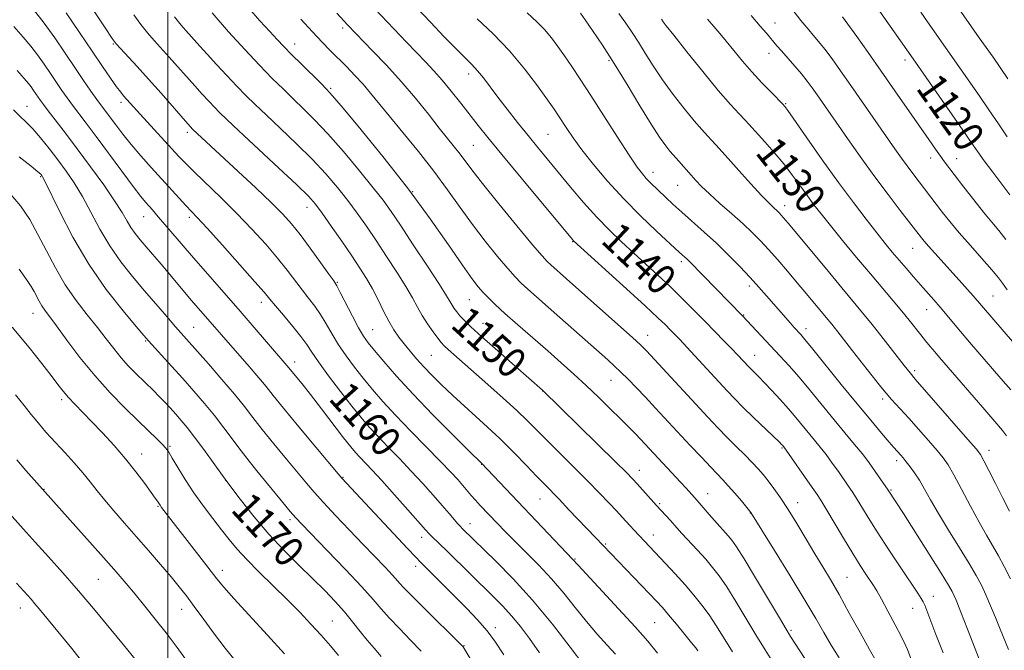
# Model space of a CAD drawing. Extents: x 2192300 to 2195200, y 322300 to 325200.
# Drawn here: x 2193461 to 2193721, y 324098 to 324265 of the extents above; entities that cross this region are included whole.
import ezdxf
from ezdxf.enums import TextEntityAlignment as Align

# ---------------------------------------------------------------- set-up
doc = ezdxf.new("R2010")
doc.units = 0
doc.header["$MEASUREMENT"] = 0
for name, color, linetype, lineweight in [('32000', 7, 'Continuous', 0), ('DTM SPOT ELEVATION', 2, 'Continuous', 13), ('INDEX CONTOUR', 41, 'Continuous', 13), ('INDEX CONTOUR LABEL', 244, 'Continuous', 0), ('INTERMEDIATE CONTOUR', 44, 'Continuous', 0)]:
    doc.layers.add(name, color=color, linetype=linetype, lineweight=lineweight)
doc.styles.add('Style-ITALICS', font='ITALICS.shx')

msp = doc.modelspace()

# ---------------------------------------------------------------- linework, layer by layer
at = {"layer": '32000', "flags": 128}
msp.add_lwpolyline([(2193500, 325000), (2193500, 322500)], dxfattribs=at)
at = {"layer": 'DTM SPOT ELEVATION'}
for p in [(2193546.24, 324262.72, 1144.37), (2193660.51, 324264.06, 1125.26), (2193485.66, 324258.58, 1156.12), (2193533.52, 324258.58, 1147.36), (2193658.9, 324256.08, 1126.62), (2193694.85, 324254.31, 1120.44), (2193616.58, 324254.11, 1134.26), (2193579.55, 324250.63, 1140.5), (2193543.06, 324246.86, 1147.78), (2193462.85, 324242.12, 1165.21), (2193487.65, 324243.17, 1158.42), (2193663.3, 324242.78, 1127.87), (2193505.15, 324235.2, 1156.4), (2193600.47, 324234.65, 1139), (2193580.79, 324231.75, 1142.98), (2193701.63, 324228.42, 1122.53), (2193708.44, 324228.24, 1121.3), (2193466.41, 324223.55, 1168.15), (2193628.22, 324224.64, 1135.41), (2193634.73, 324221.23, 1134.86), (2193564.7, 324219.57, 1148), (2193536.77, 324215.43, 1154.66), (2193663.05, 324215.82, 1131.46), (2193493.62, 324212.92, 1162.81), (2193505.68, 324212.77, 1160.38), (2193607.01, 324206.34, 1142.08), (2193696.87, 324204.61, 1126.82), (2193635.7, 324201.04, 1138.37), (2193544.82, 324195.65, 1155.86), (2193653.7, 324194.64, 1136.41), (2193718.1, 324191.98, 1125.08), (2193524.73, 324190.33, 1160.56), (2193579.68, 324191.08, 1148.86), (2193464.43, 324187.41, 1172.74), (2193652.16, 324187.02, 1137.92), (2193700.54, 324188.37, 1128.75), (2193583.35, 324184.8, 1149.28), (2193506.84, 324183.74, 1165.1), (2193554.16, 324183.09, 1155.09), (2193626.78, 324181.63, 1143.31), (2193668.65, 324183.39, 1135.47), (2193494.2, 324180.14, 1168.13), (2193569.62, 324176.34, 1152.99), (2193655.11, 324176.38, 1139.23), (2193533.56, 324174.62, 1161.44), (2193697.36, 324172.32, 1131.67), (2193617.11, 324169.72, 1146.8), (2193599.09, 324166.9, 1150.03), (2193472.01, 324164.61, 1174.36), (2193688.91, 324164.78, 1134.35), (2193493.16, 324150.31, 1173.3), (2193500.58, 324152.32, 1171.78), (2193662.33, 324151.92, 1142.14), (2193717.06, 324151.31, 1131.42), (2193692.64, 324148.5, 1136.45), (2193582.99, 324147.54, 1156.04), (2193624.59, 324145.98, 1149.38), (2193515.28, 324143.31, 1170), (2193546.33, 324144.15, 1163.9), (2193467.32, 324141.01, 1177.95), (2193642.7, 324139.79, 1147.26), (2193691.11, 324140.83, 1137.85), (2193598.39, 324138.39, 1154.82), (2193666.44, 324137.47, 1143.36), (2193497.43, 324136.45, 1174.13), (2193629.98, 324137.15, 1149.79), (2193653.95, 324134.72, 1146.05), (2193532.28, 324133, 1168.35), (2193579.85, 324131.93, 1159.33), (2193567.07, 324128.28, 1162.57), (2193628.35, 324128.92, 1151.35), (2193615.73, 324126.5, 1153.82), (2193607.6, 324122.58, 1155.88), (2193514.47, 324119.55, 1173.46), (2193565.54, 324120.68, 1164.47), (2193481.71, 324117.19, 1178.96), (2193679.49, 324117.7, 1143.07), (2193702.33, 324112.7, 1139.31), (2193461.09, 324109.68, 1182.66), (2193503.72, 324109.26, 1176.7), (2193696.86, 324109.55, 1140.79), (2193543.47, 324106.19, 1171.09), (2193586.56, 324104.49, 1163.54), (2193628.63, 324105.73, 1155.01), (2193664.69, 324103.72, 1147.75), (2193578.29, 324099.73, 1165.92)]:
    msp.add_point(p, dxfattribs=at)
at = {"layer": 'INDEX CONTOUR', "flags": 128}
for points, elevation in [([(2193704.905, 324097.776), (2193702.9851, 324102.628), (2193700.606, 324108.998), (2193700.056, 324110.392), (2193699.647, 324111.251), (2193699.131, 324112.127), (2193698.178, 324113.578), (2193693.741, 324120.21), (2193690.544, 324125.035), (2193687.486, 324129.725), (2193685.071, 324133.544), (2193681.906, 324138.702), (2193680.8221, 324140.409), (2193679.808, 324141.92), (2193677.216, 324145.637), (2193675.594, 324147.914), (2193673.955, 324150.137), (2193672.423, 324152.104), (2193670.948, 324153.914), (2193666.007, 324159.905), (2193664.014, 324162.238), (2193661.836, 324164.682), (2193659.663, 324167.042), (2193657.727, 324169.087), (2193656.208, 324170.641), (2193653.631, 324173.198), (2193650.546, 324176.496), (2193649.036, 324178.083), (2193647.068, 324180.118), (2193641.9971, 324185.294), (2193639.053, 324188.2711), (2193635.944, 324191.369), (2193632.7479, 324194.475), (2193629.535, 324197.499), (2193626.325, 324200.449), (2193623.127, 324203.359), (2193619.938, 324206.288), (2193616.705, 324209.387), (2193613.364, 324212.836), (2193609.895, 324216.721), (2193606.456, 324220.773), (2193597.81, 324231.214), (2193595.203, 324234.408), (2193592.456, 324237.83), (2193589.723, 324241.294), (2193587.237, 324244.515), (2193583.422, 324249.569), (2193581.87, 324251.483), (2193580.337, 324253.141), (2193576.195, 324257.252), (2193573.084, 324260.444), (2193569.419, 324264.273), (2193555.354, 324279.131)], 1140), ([(2193609.932, 324094.584), (2193606.361, 324099.337), (2193601.656, 324105.38), (2193596.435, 324111.676), (2193591.283, 324117.334), (2193586.659, 324122.032), (2193577.813, 324130.617), (2193577.327, 324131.121), (2193576.692, 324131.837), (2193574.363, 324134.584), (2193572.512, 324136.741), (2193570.146, 324139.444), (2193567.376, 324142.533), (2193564.345, 324145.808), (2193561.211, 324149.074), (2193558.184, 324152.179), (2193555.49, 324154.975), (2193553.241, 324157.423), (2193551.116, 324159.918), (2193548.679, 324162.958), (2193545.671, 324166.832), (2193542.529, 324170.973), (2193539.865, 324174.6), (2193538.08, 324177.1801), (2193536.741, 324179.172), (2193535.203, 324181.282), (2193533.028, 324183.995), (2193530.591, 324186.918), (2193528.472, 324189.436), (2193527.002, 324191.208), (2193525.506, 324192.986), (2193523.06, 324195.793), (2193519.096, 324200.257), (2193514.474, 324205.414), (2193510.414, 324209.902), (2193507.801, 324212.735), (2193504.823, 324215.88), (2193503.06, 324217.802), (2193495.641, 324225.964), (2193492.907, 324229.0021), (2193490.345, 324231.967), (2193488.115, 324234.727), (2193486.249, 324237.17), (2193482.494, 324242.1971), (2193481.274, 324243.8729), (2193479.698, 324246.11), (2193477.755, 324248.932), (2193475.479, 324252.294), (2193472.918, 324256.109), (2193470.169, 324260.129), (2193467.339, 324264.066), (2193464.545, 324267.668)], 1160), ([(2193722.546, 324218.718), (2193720.4259, 324221.5411), (2193717.995, 324224.745), (2193715.753, 324227.733), (2193714.074, 324230.052), (2193712.842, 324231.831), (2193711.818, 324233.341), (2193710.7459, 324234.894), (2193696.962, 324254.604), (2193687.523, 324267.964)], 1120), ([(2193660.075, 324095.093), (2193657.873, 324098.601), (2193655.443, 324102.554), (2193650.106, 324111.378), (2193647.698, 324115.226), (2193645.735, 324118.116), (2193643.993, 324120.377), (2193642.15, 324122.515), (2193639.998, 324124.89), (2193635.893, 324129.34), (2193634.569, 324130.796), (2193632.83, 324132.745), (2193629.164, 324136.694), (2193624.042, 324142.458), (2193622.853, 324143.758), (2193621.245, 324145.403), (2193618.339, 324148.276), (2193599.033, 324167.123), (2193591.777, 324173.464), (2193587.196, 324177.493), (2193583.018, 324181.21), (2193580.127, 324183.858), (2193578.344, 324185.593), (2193577.218, 324186.804), (2193576.371, 324187.816), (2193575.697, 324188.722), (2193575.158, 324189.551), (2193574.636, 324190.454), (2193573.685, 324192.047), (2193571.777, 324195.066), (2193568.624, 324199.901), (2193564.891, 324205.553), (2193561.4801, 324210.681), (2193559.003, 324214.351), (2193556.9, 324217.278), (2193554.32, 324220.585), (2193550.675, 324225.057), (2193546.423, 324230.116), (2193542.288, 324234.843), (2193538.823, 324238.547), (2193535.905, 324241.445), (2193533.242, 324243.983), (2193530.557, 324246.57), (2193527.633, 324249.472), (2193524.267, 324252.9239), (2193520.341, 324257.077), (2193516.073, 324261.766), (2193511.767, 324266.747)], 1150), ([(2193721.679, 324155.064), (2193720.59, 324156.491), (2193718.59, 324158.863), (2193715.399, 324162.565), (2193703.98, 324175.7371), (2193702.683, 324177.262), (2193701.483, 324178.7), (2193700.271, 324180.185), (2193698.99, 324181.7899), (2193695.95, 324185.642), (2193694.018, 324188.014), (2193691.7, 324190.772), (2193685.714, 324197.829), (2193682.0481, 324202.211), (2193678.349, 324206.68), (2193675.103, 324210.643), (2193672.654, 324213.687), (2193670.762, 324216.1201), (2193669.046, 324218.433), (2193667.182, 324221.015), (2193665.093, 324223.863), (2193662.76, 324226.872), (2193660.228, 324229.904), (2193657.795, 324232.679), (2193653.5859, 324237.367), (2193652.543, 324238.471), (2193650.983, 324240.094), (2193648.688, 324242.588), (2193645.484, 324246.281), (2193641.387, 324251.242), (2193637.149, 324256.5031), (2193633.707, 324260.835), (2193631.747, 324263.333), (2193630.947, 324264.384), (2193630.455, 324265.106)], 1130), ([(2193556.444, 324096.841), (2193554.51, 324099.014), (2193552.673, 324101.116), (2193550.816, 324103.44), (2193548.8499, 324105.976), (2193546.691, 324108.638), (2193544.259, 324111.376), (2193541.481, 324114.272), (2193538.285, 324117.442), (2193534.646, 324120.981), (2193530.726, 324124.886), (2193526.736, 324129.132), (2193522.854, 324133.671), (2193519.147, 324138.354), (2193515.651, 324143.009), (2193512.4129, 324147.453), (2193509.526, 324151.4539), (2193507.093, 324154.773), (2193505.164, 324157.263), (2193503.577, 324159.163), (2193502.12, 324160.803), (2193500.624, 324162.446), (2193499.113, 324164.074), (2193497.658, 324165.598), (2193496.293, 324166.972), (2193491.604, 324171.534), (2193489.661, 324173.525), (2193487.684, 324175.726), (2193485.751, 324178.112), (2193483.726, 324180.7459), (2193481.42, 324183.714), (2193478.719, 324187.08), (2193475.808, 324190.842), (2193472.946, 324194.978), (2193470.334, 324199.424), (2193467.953, 324203.948), (2193465.724, 324208.274), (2193463.529, 324212.203), (2193461.093, 324215.838), (2193458.099, 324219.359)], 1170), ([(2193491.758, 324095.663), (2193488.2901, 324099.921), (2193485.004, 324103.935), (2193480.857, 324108.9479), (2193476.461, 324114.15), (2193472.322, 324118.888), (2193468.513, 324123.132), (2193464.9999, 324127.004), (2193461.787, 324130.569), (2193453.833, 324139.471)], 1180)]:
    msp.add_lwpolyline(points, dxfattribs=dict(at, elevation=elevation))
at = {"layer": 'INTERMEDIATE CONTOUR', "flags": 128}
for points, elevation in [([(2193629.425, 324097.704), (2193626.855, 324100.859), (2193623.525, 324104.647), (2193619.129, 324109.457), (2193608.459, 324120.943), (2193606.975, 324122.578), (2193582.889, 324147.862), (2193579.592, 324151.133), (2193575.38, 324155.335), (2193570.098, 324160.673), (2193564.824, 324166.137), (2193560.444, 324170.883), (2193557.073, 324174.715), (2193554.6349, 324177.601), (2193552.989, 324179.634), (2193551.746, 324181.401), (2193550.453, 324183.616), (2193548.8, 324186.728), (2193545.597, 324192.976), (2193544.685, 324194.695), (2193543.879, 324195.974), (2193542.577, 324197.803), (2193540.374, 324200.866), (2193537.648, 324204.6169), (2193534.9749, 324208.203), (2193532.72, 324211.036), (2193530.42, 324213.59), (2193527.4, 324216.6021), (2193523.251, 324220.555), (2193518.602, 324224.907), (2193506.586, 324236.063), (2193506.036, 324236.639), (2193505.323, 324237.442), (2193498.234, 324245.548), (2193494.931, 324249.265), (2193491.8881, 324252.614), (2193487.501, 324257.3331), (2193486.377, 324258.584), (2193485.312, 324260.022), (2193483.475, 324262.771), (2193471.651, 324280.681)], 1156), ([(2193668.365, 324096.292), (2193664.591, 324102.136), (2193663.389, 324104.082), (2193661.621, 324107.049), (2193658.744, 324111.906), (2193655.354, 324117.602), (2193652.332, 324122.6089), (2193650.329, 324125.786), (2193649.089, 324127.547), (2193648.125, 324128.695), (2193644.445, 324132.763), (2193643.05, 324134.359), (2193639.883, 324138.033), (2193636.988, 324141.242), (2193635.539, 324142.822), (2193624.947, 324154.189), (2193623.511, 324155.68), (2193621.803, 324157.418), (2193619.643, 324159.578), (2193616.923, 324162.266), (2193613.815, 324165.291), (2193610.56, 324168.39), (2193607.331, 324171.375), (2193604.009, 324174.36), (2193600.403, 324177.531), (2193592.5, 324184.405), (2193589.081, 324187.417), (2193586.5451, 324189.7301), (2193584.728, 324191.49), (2193583.331, 324192.953), (2193582.027, 324194.449), (2193580.366, 324196.603), (2193577.869, 324200.116), (2193574.169, 324205.48), (2193569.344, 324212.355), (2193563.584, 324220.194), (2193557.219, 324228.359), (2193551.139, 324235.853), (2193546.371, 324241.592), (2193543.584, 324244.887), (2193541.993, 324246.645), (2193540.457, 324248.172), (2193535.334, 324253.198), (2193532.713, 324255.803), (2193530.7, 324257.849), (2193528.964, 324259.682), (2193526.977, 324261.835), (2193524.37, 324264.687), (2193521.396, 324268.004)], 1148), ([(2193696.377, 324096.337), (2193695.4601, 324098.71), (2193694.892, 324099.983), (2193693.871, 324102.034), (2193692.239, 324105.174), (2193690.326, 324108.775), (2193688.589, 324111.971), (2193687.356, 324114.135), (2193686.454, 324115.592), (2193684.463, 324118.577), (2193682.971, 324120.888), (2193681.001, 324124.057), (2193678.5519, 324128.116), (2193673.931, 324135.88), (2193672.587, 324138.097), (2193671.585, 324139.64), (2193670.332, 324141.45), (2193662.795, 324152.17), (2193662.44, 324152.595), (2193662.23, 324152.82), (2193661.615, 324153.426), (2193654.832, 324159.954), (2193652.013, 324162.702), (2193649.788, 324164.934), (2193647.836, 324166.975), (2193645.638, 324169.3391), (2193637.206, 324178.467), (2193635.289, 324180.51), (2193633.93, 324181.928), (2193632.803, 324183.08), (2193631.528, 324184.357), (2193629.5329, 324186.274), (2193626.193, 324189.379), (2193621.229, 324193.913), (2193607.254, 324206.5899), (2193606.992, 324206.894), (2193593.359, 324223.234), (2193588.281, 324229.357), (2193584.6231, 324233.816), (2193582.032, 324237.039), (2193577.417, 324242.919), (2193574.912, 324246.074), (2193572.511, 324248.99), (2193570.348, 324251.45), (2193568.227, 324253.713), (2193563.101, 324259.052), (2193554.7339, 324267.861)], 1142), ([(2193721.824, 324193.608), (2193720.559, 324195.404), (2193719.488, 324196.811), (2193717.733, 324198.928), (2193715.143, 324201.89), (2193712.108, 324205.321), (2193709.156, 324208.712), (2193706.709, 324211.65), (2193704.767, 324214.092), (2193696.866, 324224.33), (2193695.366, 324226.336), (2193693.86, 324228.416), (2193692.129, 324230.8759), (2193680.536, 324247.58), (2193677.81, 324251.458), (2193675.533, 324254.627), (2193673.616, 324257.181), (2193671.982, 324259.219), (2193670.584, 324260.867), (2193669.384, 324262.252), (2193668.332, 324263.505), (2193667.315, 324264.763), (2193664.936, 324267.782)], 1124), ([(2193721.997, 324249.364), (2193718.0889, 324255.02), (2193714.451, 324260.202), (2193708.3231, 324268.847)], 1116), ([(2193618.326, 324097.427), (2193616.143, 324099.829), (2193613.513, 324102.76), (2193610.644, 324106.108), (2193607.693, 324109.754), (2193604.634, 324113.559), (2193601.392, 324117.378), (2193597.957, 324121.0669), (2193594.573, 324124.475), (2193591.548, 324127.452), (2193589.107, 324129.896), (2193587.149, 324131.912), (2193582.589, 324136.721), (2193581.334, 324138.093), (2193580.205, 324139.378), (2193577.969, 324141.995), (2193576.62, 324143.536), (2193574.772, 324145.548), (2193572.088, 324148.349), (2193564.208, 324156.359), (2193560.1871, 324160.526), (2193556.852, 324164.144), (2193554.095, 324167.315), (2193551.657, 324170.28), (2193549.33, 324173.233), (2193547.138, 324176.1869), (2193545.159, 324179.108), (2193543.44, 324181.954), (2193541.894, 324184.654), (2193540.4, 324187.129), (2193538.856, 324189.345), (2193537.235, 324191.446), (2193535.524, 324193.619), (2193531.577, 324198.801), (2193529.018, 324201.998), (2193525.885, 324205.668), (2193522.266, 324209.67), (2193518.2969, 324213.8179), (2193514.167, 324217.907), (2193507.057, 324224.7081), (2193504.7859, 324226.95), (2193502.975, 324228.848), (2193492.71, 324240.005), (2193488.333, 324244.877), (2193487.571, 324245.802), (2193486.487, 324247.242), (2193484.9, 324249.4759), (2193482.751, 324252.598), (2193480.01, 324256.658), (2193476.7201, 324261.579), (2193473.209, 324266.777)], 1158), ([(2193640.044, 324098.353), (2193639.508, 324099.088), (2193638.43, 324100.458), (2193636.626, 324102.691), (2193634.444, 324105.351), (2193632.3679, 324107.839), (2193630.72, 324109.748), (2193629.171, 324111.443), (2193627.229, 324113.479), (2193613.026, 324128.226), (2193606.032, 324135.601), (2193603.413, 324138.341), (2193599.519, 324142.332), (2193597.472, 324144.455), (2193594.824, 324147.246), (2193591.553, 324150.633), (2193587.729, 324154.4199), (2193583.486, 324158.395), (2193575.351, 324165.781), (2193572.247, 324168.684), (2193569.7709, 324171.12), (2193567.681, 324173.305), (2193565.779, 324175.411), (2193564.037, 324177.443), (2193562.471, 324179.366), (2193561.077, 324181.186), (2193559.774, 324183.095), (2193558.461, 324185.329), (2193557.062, 324188.034), (2193555.59, 324190.999), (2193554.08, 324193.924), (2193552.529, 324196.623), (2193550.776, 324199.3781), (2193548.62, 324202.586), (2193545.976, 324206.458), (2193543.219, 324210.455), (2193540.842, 324213.853), (2193539.082, 324216.227), (2193537.18, 324218.362), (2193534.123, 324221.345), (2193529.303, 324225.866), (2193518.813, 324235.606), (2193515.605, 324238.608), (2193513.698, 324240.445), (2193512.321, 324241.844), (2193510.832, 324243.416), (2193509.101, 324245.29), (2193507.128, 324247.478), (2193500.415, 324255.064), (2193496.45, 324259.449), (2193494.654, 324261.524), (2193492.895, 324263.709), (2193491.025, 324266.2181)], 1154), ([(2193649.265, 324098.059), (2193646.816, 324102.022), (2193644.857, 324105.153), (2193643.064, 324107.842), (2193641.16, 324110.425), (2193639.055, 324113.039), (2193636.707, 324115.767), (2193634.13, 324118.632), (2193631.561, 324121.413), (2193623.126, 324130.305), (2193622.175, 324131.334), (2193620.07, 324133.658), (2193618.597, 324135.262), (2193616.636, 324137.359), (2193614.121, 324139.988), (2193611.008, 324143.16), (2193607.347, 324146.809), (2193600.165, 324153.929), (2193597.485, 324156.644), (2193595.065, 324159.073), (2193592.255, 324161.762), (2193588.623, 324165.077), (2193584.6, 324168.662), (2193574.107, 324177.908), (2193573.086, 324178.855), (2193572.284, 324179.714), (2193571.371, 324180.857), (2193570.113, 324182.551), (2193568.652, 324184.642), (2193567.224, 324186.869), (2193565.9721, 324189.075), (2193564.653, 324191.502), (2193562.929, 324194.495), (2193560.577, 324198.262), (2193557.833, 324202.466), (2193555.0499, 324206.634), (2193552.489, 324210.405), (2193550.0599, 324213.8661), (2193547.581, 324217.219), (2193544.879, 324220.642), (2193541.802, 324224.239), (2193538.2061, 324228.094), (2193534.063, 324232.206), (2193529.817, 324236.245), (2193526.027, 324239.795), (2193523.081, 324242.589), (2193520.6661, 324244.958), (2193518.2969, 324247.381), (2193515.6279, 324250.192), (2193512.88, 324253.139), (2193510.415, 324255.821), (2193508.506, 324257.935), (2193504.821, 324262.062), (2193503.554, 324263.539), (2193501.806, 324265.716)], 1152), ([(2193677.426, 324096.484), (2193675.346, 324099.8621), (2193673.414, 324103.145), (2193671.2571, 324106.87), (2193668.367, 324111.749), (2193664.489, 324118.118), (2193660.3641, 324124.801), (2193654.105, 324134.866), (2193651.588, 324137.899), (2193649.847, 324139.96), (2193648.138, 324141.929), (2193646.7059, 324143.491), (2193643.479, 324146.834), (2193641.009, 324149.436), (2193638.055, 324152.586), (2193628.918, 324162.43), (2193626.22, 324165.3129), (2193623.786, 324167.865), (2193621.629, 324170.069), (2193619.752, 324171.926), (2193618.092, 324173.5), (2193616.31, 324175.118), (2193607.315, 324183.123), (2193603.658, 324186.352), (2193597.44, 324191.782), (2193595.138, 324193.81), (2193593.404, 324195.407), (2193591.821, 324197.035), (2193589.864, 324199.257), (2193587.159, 324202.482), (2193583.926, 324206.489), (2193580.533, 324210.898), (2193577.246, 324215.413), (2193573.914, 324220.065), (2193570.2849, 324224.968), (2193566.235, 324230.132), (2193562.151, 324235.156), (2193558.55, 324239.539), (2193553.619, 324245.584), (2193551.617, 324247.92), (2193549.464, 324250.263), (2193547.218, 324252.591), (2193542.968, 324256.86), (2193540.814, 324259.046), (2193538.267, 324261.714), (2193535.167, 324265.055)], 1146), ([(2193687.162, 324095.647), (2193685.401, 324098.723), (2193682.935, 324103.17), (2193680.111, 324108.293), (2193677.3901, 324113.171), (2193675.103, 324117.135), (2193673.078, 324120.532), (2193671.016, 324123.964), (2193668.705, 324127.853), (2193666.278, 324131.91), (2193663.956, 324135.669), (2193661.917, 324138.764), (2193660.168, 324141.233), (2193658.674, 324143.213), (2193657.3659, 324144.862), (2193656.046, 324146.401), (2193654.479, 324148.073), (2193652.502, 324150.058), (2193650.223, 324152.304), (2193647.82, 324154.698), (2193645.394, 324157.193), (2193642.735, 324160.009), (2193639.556, 324163.433), (2193628.627, 324175.28), (2193626.523, 324177.527), (2193624.903, 324179.141), (2193622.854, 324181.02), (2193619.736, 324183.807), (2193605.368, 324196.55), (2193601.195, 324200.203), (2193600.264, 324201.085), (2193598.914, 324202.579), (2193596.397, 324205.561), (2193592.291, 324210.515), (2193587.486, 324216.374), (2193583.197, 324221.679), (2193580.332, 324225.335), (2193577.242, 324229.459), (2193575.818, 324231.2749), (2193571.769, 324236.323), (2193568.875, 324239.976), (2193565.468, 324244.194), (2193561.704, 324248.632), (2193557.791, 324252.943), (2193554.152, 324256.76), (2193547.487, 324263.61), (2193544.69, 324266.662)], 1144), ([(2193714.398, 324096.134), (2193712.715, 324100.451), (2193711.3429, 324104.087), (2193710.409, 324106.5279), (2193709.793, 324108.081), (2193708.301, 324111.727), (2193707.808, 324112.879), (2193707.278, 324113.977), (2193706.298, 324115.684), (2193704.365, 324118.82), (2193701.219, 324123.818), (2193694.396, 324134.562), (2193690.393, 324140.77), (2193686.979, 324145.712), (2193686, 324147.105), (2193684.911, 324148.577), (2193683.4589, 324150.418), (2193681.453, 324152.852), (2193678.952, 324155.85), (2193676.077, 324159.317), (2193669.812, 324166.971), (2193666.834, 324170.54), (2193664.184, 324173.592), (2193661.7749, 324176.256), (2193651.912, 324186.805), (2193637.878, 324201.081), (2193637.226, 324201.721), (2193635.27, 324203.495), (2193629.168, 324209.138), (2193624.973, 324213.137), (2193620.483, 324217.665), (2193616.25, 324222.303), (2193612.514, 324226.724), (2193609.442, 324230.623), (2193607.139, 324233.768), (2193605.474, 324236.215), (2193603.263, 324239.609), (2193602.104, 324241.3), (2193600.361, 324243.783), (2193597.716, 324247.474), (2193594.282, 324251.994), (2193590.2769, 324256.761), (2193585.964, 324261.255), (2193581.783, 324265.192)], 1138), ([(2193722.155, 324098.695), (2193719.968, 324104.015), (2193718.713, 324107.097), (2193717.418, 324110.242), (2193716.171, 324113.152), (2193714.991, 324115.676), (2193713.627, 324118.239), (2193711.76, 324121.413), (2193709.208, 324125.557), (2193706.343, 324130.176), (2193703.673, 324134.563), (2193701.585, 324138.161), (2193699.977, 324141.023), (2193698.625, 324143.351), (2193697.352, 324145.316), (2193696.176, 324146.954), (2193695.16, 324148.266), (2193694.347, 324149.267), (2193693.701, 324150.024), (2193691.8969, 324152.004), (2193690.621, 324153.4589), (2193688.585, 324155.834), (2193685.7639, 324159.188), (2193682.185, 324163.517), (2193677.996, 324168.66), (2193670.435, 324178.003), (2193668.3551, 324180.54), (2193667.282, 324181.804), (2193665.476, 324183.773), (2193664.549, 324184.806), (2193658.239, 324192.027), (2193656.2041, 324194.332), (2193653.8671, 324196.903), (2193651.159, 324199.776), (2193648.158, 324202.833), (2193644.974, 324205.917), (2193641.733, 324208.886), (2193635.829, 324214.123), (2193633.5109, 324216.251), (2193631.615, 324218.054), (2193627.512, 324221.988), (2193626.458, 324223.0509), (2193625.419, 324224.226), (2193624.049, 324226.058), (2193621.941, 324229.188), (2193618.863, 324233.965), (2193615.28, 324239.591), (2193611.834, 324244.977), (2193609.023, 324249.279), (2193606.773, 324252.628), (2193604.865, 324255.3949), (2193603.102, 324257.893), (2193601.371, 324260.203), (2193599.578, 324262.346), (2193597.575, 324264.4111), (2193594.99, 324266.764)], 1136), ([(2193722.717, 324117.355), (2193721.059, 324120.631), (2193719.502, 324123.458), (2193716.321, 324128.88), (2193714.386, 324132.304), (2193712.095, 324136.568), (2193709.737, 324141.03), (2193707.697, 324144.835), (2193706.209, 324147.404), (2193704.914, 324149.262), (2193703.307, 324151.215), (2193701.04, 324153.845), (2193698.391, 324156.86), (2193695.797, 324159.745), (2193693.5379, 324162.193), (2193691.261, 324164.718), (2193688.457, 324168.041), (2193684.832, 324172.577), (2193680.967, 324177.526), (2193677.661, 324181.78), (2193675.473, 324184.554), (2193674.017, 324186.342), (2193668.777, 324192.622), (2193666.348, 324195.51), (2193663.761, 324198.545), (2193661.177, 324201.527), (2193658.767, 324204.245), (2193656.617, 324206.579), (2193654.479, 324208.749), (2193652.022, 324211.06), (2193649.053, 324213.711), (2193645.926, 324216.459), (2193643.136, 324218.952), (2193641.046, 324220.933), (2193639.516, 324222.514), (2193638.276, 324223.903), (2193635.084, 324227.616), (2193633.574, 324229.294), (2193632.72, 324230.28), (2193631.581, 324231.695), (2193629.983, 324233.916), (2193627.745, 324237.351), (2193624.786, 324242.202), (2193621.401, 324247.839), (2193617.985, 324253.421), (2193614.887, 324258.24), (2193612.288, 324262.094), (2193610.322, 324264.912), (2193609.065, 324266.686)], 1134), ([(2193722.408, 324135.227), (2193720.6, 324138.84), (2193718.721, 324142.548), (2193716.99, 324145.924), (2193715.641, 324148.518), (2193714.731, 324150.1421), (2193713.61, 324151.6519), (2193711.455, 324154.164), (2193697.546, 324170.063), (2193696.142, 324171.72), (2193694.572, 324173.701), (2193689.086, 324180.764), (2193686.126, 324184.523), (2193683.633, 324187.6), (2193678.134, 324194.171), (2193674.126, 324198.983), (2193663.928, 324211.269), (2193662.743, 324212.671), (2193662.1391, 324213.359), (2193661.682, 324213.855), (2193661.228, 324214.317), (2193660.004, 324215.449), (2193658.849, 324216.574), (2193656.923, 324218.572), (2193654.086, 324221.631), (2193650.887, 324225.1391), (2193648.053, 324228.285), (2193644.843, 324231.906), (2193643.814, 324233.043), (2193642.646, 324234.287), (2193641.131, 324235.941), (2193639.102, 324238.281), (2193636.484, 324241.4689), (2193633.566, 324245.209), (2193630.726, 324249.0931), (2193628.266, 324252.768), (2193626.174, 324256.111), (2193624.359, 324259.058), (2193622.716, 324261.607), (2193621.073, 324264.007), (2193619.247, 324266.57)], 1132), ([(2193722.79, 324167.227), (2193720.166, 324170.275), (2193711.9051, 324179.823), (2193709.52, 324182.616), (2193704.09, 324189.063), (2193702.4391, 324190.961), (2193698.934, 324194.924), (2193697.038, 324197.09), (2193695.111, 324199.316), (2193693.244, 324201.5), (2193691.469, 324203.613), (2193689.589, 324205.908), (2193687.349, 324208.7101), (2193684.546, 324212.293), (2193681.169, 324216.723), (2193677.2589, 324222.012), (2193672.964, 324227.997), (2193668.866, 324233.805), (2193663.82, 324240.979), (2193663.0519, 324242.037), (2193662.843, 324242.298), (2193662.714, 324242.438), (2193659.413, 324245.784), (2193656.981, 324248.31), (2193654.354, 324251.16), (2193651.852, 324254.049), (2193649.578, 324256.795), (2193647.583, 324259.248), (2193645.871, 324261.321), (2193644.283, 324263.194), (2193642.615, 324265.114)], 1128), ([(2193728.68, 324173.664), (2193712.812, 324192.032), (2193709.123, 324196.156), (2193702.663, 324203.317), (2193701.028, 324205.157), (2193699.905, 324206.466), (2193699.188, 324207.343), (2193693.563, 324214.606), (2193690.349, 324218.812), (2193686.843, 324223.501), (2193683.421, 324228.221), (2193680.255, 324232.697), (2193671.629, 324245.0989), (2193670.282, 324247.006), (2193668.974, 324248.766), (2193667.485, 324250.622), (2193665.685, 324252.724), (2193662.169, 324256.697), (2193660.998, 324258.049), (2193658.186, 324261.405), (2193656.573, 324263.273), (2193654.15, 324266.033)], 1126), ([(2193721.44, 324206.958), (2193719.6149, 324209.268), (2193717.73, 324211.535), (2193715.568, 324214.159), (2193713.019, 324217.377), (2193710.399, 324220.761), (2193705.299, 324227.4279), (2193704.19, 324228.933), (2193702.859, 324230.795), (2193701.101, 324233.3), (2193692.165, 324246.171), (2193688.523, 324251.392), (2193685.066, 324256.3051), (2193682.058, 324260.537), (2193679.748, 324263.739), (2193678.295, 324265.694)], 1122), ([(2193721.816, 324234.039), (2193719.499, 324237.504), (2193717.015, 324241.1879), (2193714.449, 324244.909), (2193700.792, 324264.358), (2193698.981, 324266.907)], 1118), ([(2193598.208, 324097.84), (2193595.613, 324101.555), (2193593.182, 324104.79), (2193590.856, 324107.616), (2193588.55, 324110.141), (2193586.089, 324112.63), (2193573.8479, 324124.632), (2193569.692, 324128.623), (2193569.066, 324129.266), (2193568.147, 324130.294), (2193563.476, 324135.591), (2193559.956, 324139.548), (2193556.602, 324143.266), (2193554.023, 324146.048), (2193550.792, 324149.424), (2193549.6611, 324150.664), (2193548.369, 324152.215), (2193546.488, 324154.605), (2193540.629, 324162.209), (2193537.7081, 324165.976), (2193535.4889, 324168.782), (2193531.489, 324173.706), (2193522.351, 324184.34), (2193518.6289, 324188.63), (2193506.835, 324202.056), (2193503.526, 324205.8939), (2193497.0761, 324213.469), (2193495.9679, 324214.731), (2193494.162, 324216.743), (2193492.871, 324218.304), (2193490.831, 324220.949), (2193487.836, 324224.977), (2193481.072, 324234.154), (2193478.458, 324237.632), (2193474.84, 324242.392), (2193473.42, 324244.339), (2193472.057, 324246.287), (2193470.631, 324248.388), (2193469.053, 324250.739), (2193467.359, 324253.216), (2193465.616, 324255.6411), (2193463.839, 324257.923), (2193461.837, 324260.306), (2193459.371, 324263.12)], 1162), ([(2193588.837, 324097.317), (2193586.654, 324100.591), (2193584.408, 324103.59), (2193581.861, 324106.554), (2193579.05, 324109.537), (2193576.077, 324112.545), (2193566.858, 324121.682), (2193565.5251, 324123.045), (2193563.3701, 324125.33), (2193546.014, 324143.928), (2193545.041, 324145.066), (2193539.139, 324152.101), (2193534.636, 324157.492), (2193530.5979, 324162.377), (2193527.888, 324165.734), (2193526.001, 324168.109), (2193524.09, 324170.442), (2193521.542, 324173.417), (2193506.324, 324190.853), (2193498.23, 324200.3739), (2193494.268, 324204.995), (2193492.701, 324206.844), (2193491.403, 324208.473), (2193490.299, 324210.055), (2193489.26, 324211.798), (2193487.948, 324214.041), (2193485.9691, 324217.156), (2193483.081, 324221.347), (2193479.631, 324226.136), (2193476.117, 324230.878), (2193472.97, 324235.021), (2193468.406, 324240.91), (2193467.141, 324242.567), (2193466.359, 324243.642), (2193464.55, 324246.302), (2193463.893, 324247.217), (2193463.173, 324248.1321), (2193462.073, 324249.416), (2193460.204, 324251.525)], 1164), ([(2193590.746, 324078.3791), (2193578.08, 324099.368), (2193577.913, 324099.567), (2193577.173, 324100.316), (2193567.903, 324109.415), (2193564.383, 324112.9261), (2193562.142, 324115.253), (2193559.362, 324118.334), (2193557.4191, 324120.396), (2193551.64, 324126.395), (2193548.0039, 324130.19), (2193544.34, 324134.056), (2193541.144, 324137.492), (2193538.727, 324140.188), (2193536.6641, 324142.6009), (2193531.3609, 324148.959), (2193528.0601, 324152.946), (2193524.991, 324156.735), (2193522.515, 324159.914), (2193520.255, 324162.848), (2193517.647, 324166.098), (2193514.333, 324170.01), (2193510.785, 324174.078), (2193502.051, 324183.909), (2193499.736, 324186.574), (2193493.867, 324193.409), (2193490.714, 324197.146), (2193487.621, 324201.062), (2193484.717, 324205.239), (2193482.095, 324209.689), (2193479.706, 324214.148), (2193477.468, 324218.282), (2193475.302, 324221.853), (2193473.143, 324225.0079), (2193470.931, 324227.9901), (2193468.64, 324230.961), (2193466.3921, 324233.753), (2193464.345, 324236.12), (2193462.592, 324237.923), (2193460.968, 324239.4639), (2193459.241, 324241.154)], 1166), ([(2193566.935, 324098.21), (2193564.174, 324101.162), (2193561.207, 324104.214), (2193558.528, 324107.021), (2193556.415, 324109.413), (2193554.272, 324111.925), (2193551.2859, 324115.268), (2193546.974, 324119.846), (2193542.172, 324124.826), (2193535.431, 324131.762), (2193533.821, 324133.491), (2193532.38, 324135.164), (2193530.458, 324137.478), (2193523.5841, 324145.818), (2193521.484, 324148.401), (2193519.383, 324151.093), (2193514.856, 324157.196), (2193512.37, 324160.436), (2193509.714, 324163.674), (2193506.908, 324166.917), (2193503.978, 324170.194), (2193501.007, 324173.4671), (2193494.898, 324180.15), (2193493.672, 324181.555), (2193491.642, 324183.941), (2193488.186, 324188.076), (2193483.772, 324193.731), (2193479.136, 324200.423), (2193474.9291, 324207.581), (2193471.464, 324214.255), (2193467.559, 324222.313), (2193466.946, 324223.512), (2193466.725, 324223.86), (2193466.479, 324224.135), (2193465.714, 324224.806), (2193463.92, 324226.264), (2193460.785, 324228.771)], 1168), ([(2193545.104, 324097.099), (2193542.991, 324099.62), (2193540.525, 324102.468), (2193537.854, 324105.418), (2193534.919, 324108.509), (2193531.609, 324111.848), (2193524.187, 324119.097), (2193520.897, 324122.411), (2193518.352, 324125.189), (2193516.274, 324127.687), (2193514.24, 324130.281), (2193511.928, 324133.258), (2193509.43, 324136.565), (2193506.94, 324140.06), (2193504.644, 324143.565), (2193502.688, 324146.7449), (2193501.214, 324149.226), (2193500.268, 324150.784), (2193499.538, 324151.798), (2193498.622, 324152.794), (2193497.173, 324154.225), (2193492.268, 324158.961), (2193488.7559, 324162.398), (2193484.797, 324166.46), (2193480.716, 324171.004), (2193476.822, 324175.816), (2193473.38, 324180.386), (2193470.643, 324184.129), (2193467.563, 324188.252), (2193466.73, 324189.454), (2193466.021, 324190.66), (2193464.688, 324193.197), (2193463.923, 324194.532), (2193462.729, 324196.324), (2193460.717, 324199.055)], 1172), ([(2193530.83, 324097.568), (2193526.3869, 324102.485), (2193517.445, 324112.183), (2193514.791, 324115.167), (2193512.976, 324117.384), (2193508.2661, 324123.489), (2193498.385, 324136.194), (2193497.976, 324136.751), (2193497.26, 324137.846), (2193496.711, 324138.638), (2193495.653, 324140.12), (2193493.92, 324142.498), (2193491.598, 324145.563), (2193488.8389, 324149.002), (2193485.809, 324152.52), (2193482.742, 324155.891), (2193479.889, 324158.905), (2193475.43, 324163.48), (2193473.781, 324165.243), (2193472.408, 324166.8681), (2193471.007, 324168.668), (2193469.2271, 324170.9961), (2193466.744, 324174.171), (2193463.36, 324178.384), (2193458.903, 324183.7951)], 1174), ([(2193517.788, 324095.816), (2193515.18, 324099.014), (2193512.367, 324102.703), (2193509.525, 324106.58), (2193506.982, 324110.082), (2193504.935, 324112.84), (2193503.06, 324115.239), (2193500.902, 324117.857), (2193498.138, 324121.112), (2193494.9559, 324124.798), (2193491.679, 324128.554), (2193488.584, 324132.071), (2193485.791, 324135.265), (2193483.377, 324138.105), (2193481.359, 324140.604), (2193479.508, 324142.946), (2193477.53, 324145.359), (2193475.24, 324147.981), (2193472.867, 324150.597), (2193469.114, 324154.68), (2193467.832, 324156.105), (2193466.664, 324157.442), (2193465.3961, 324158.937), (2193463.894, 324160.768), (2193462.046, 324163.0909), (2193459.822, 324165.953)], 1176), ([(2193505.239, 324095.474), (2193502.477, 324099.215), (2193499.5819, 324103.053), (2193496.724, 324106.732), (2193493.984, 324110.1581), (2193491.428, 324113.276), (2193489.028, 324116.13), (2193486.401, 324119.173), (2193483.072, 324122.954), (2193462.52, 324145.969), (2193460.098, 324148.751)], 1178), ([(2193477.496, 324095.372), (2193474.654, 324098.911), (2193466.051, 324109.429), (2193464.904, 324110.789), (2193463.877, 324111.9651), (2193460.084, 324116.162)], 1182)]:
    msp.add_lwpolyline(points, dxfattribs=dict(at, elevation=elevation))

# ---------------------------------------------------------------- texts
at = {"layer": 'INDEX CONTOUR LABEL', "style": 'Style-ITALICS', "width": 0.875}
for s, rotation, p in [('1120', 305.399998, (2193700.775, 324249.157, 1120)), ('1130', 308.3, (2193658.174, 324232.247, 1130)), ('1140', 316.599999, (2193616.901, 324209.199, 1140)), ('1150', 317.8, (2193577.12, 324186.921, 1150)), ('1160', 311.700001, (2193545.224, 324167.421, 1160)), ('1170', 312.899998, (2193519.337, 324138.114, 1170))]:
    msp.add_text(s, height=8, rotation=rotation, dxfattribs=at).set_placement(p, align=Align.MIDDLE_LEFT)

doc.saveas('drawing.dxf')
